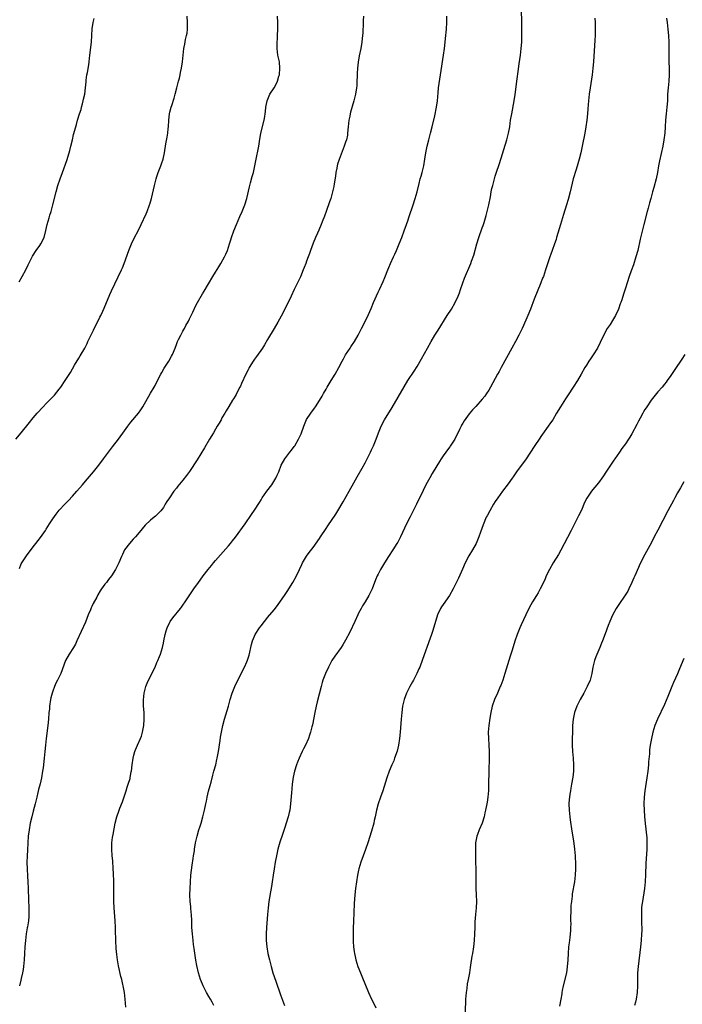
# Model space of a CAD drawing. Units: inches. Extents: x 2628000 to 2631000, y 1473000 to 1476000.
# Drawn here: x 2630593 to 2630796, y 1474655 to 1474958 of the extents above; entities that cross this region are included whole.
import ezdxf

# ---------------------------------------------------------------- set-up
doc = ezdxf.new("R2010")
doc.units = ezdxf.units.IN
doc.header["$MEASUREMENT"] = 0
doc.layers.add('LD26281473_10ft', color=113, linetype='Continuous')

msp = doc.modelspace()

# ---------------------------------------------------------------- linework, layer by layer
at = {"layer": 'LD26281473_10ft'}
for points, elevation in [([(2630652.54, 1474655), (2630652.01, 1474656.01), (2630651.46, 1474657), (2630651, 1474657.76), (2630650.23, 1474659), (2630649.21, 1474661), (2630649, 1474661.53), (2630648.44, 1474663), (2630647.81, 1474665), (2630647.25, 1474667.25), (2630646.97, 1474668.97), (2630646.49, 1474672.49), (2630646.28, 1474673.72), (2630646.12, 1474675), (2630646.01, 1474676.01), (2630645.89, 1474677), (2630645.77, 1474679), (2630645.71, 1474681), (2630645.61, 1474683), (2630645.57, 1474683.57), (2630645.43, 1474685), (2630645.41, 1474685.41), (2630645.23, 1474687), (2630645.15, 1474689), (2630645.19, 1474691), (2630645.27, 1474693), (2630645.43, 1474695), (2630645.85, 1474698.15), (2630646.16, 1474700.16), (2630646.27, 1474701), (2630646.5, 1474702.5), (2630646.55, 1474703), (2630646.88, 1474705), (2630647.32, 1474707), (2630647.89, 1474709), (2630648.16, 1474709.84), (2630648.55, 1474711), (2630649.15, 1474713), (2630649.61, 1474715), (2630650, 1474717), (2630650.19, 1474717.81), (2630650.41, 1474719), (2630650.88, 1474720.88), (2630651.4, 1474722.6), (2630651.63, 1474723.63), (2630652.22, 1474725.78), (2630652.53, 1474727), (2630653.06, 1474729), (2630653.45, 1474730.55), (2630653.55, 1474731), (2630653.91, 1474733), (2630654.43, 1474736.43), (2630654.57, 1474737.43), (2630654.84, 1474739), (2630655.27, 1474741), (2630655.8, 1474743), (2630656.99, 1474747), (2630657.53, 1474749), (2630658.12, 1474751), (2630658.92, 1474753), (2630659.88, 1474755), (2630661.92, 1474759), (2630662.64, 1474760.64), (2630662.87, 1474761.13), (2630663.36, 1474762.64), (2630664.07, 1474765.93), (2630664.38, 1474767), (2630665, 1474768.52), (2630665.23, 1474769), (2630666.52, 1474771), (2630667, 1474771.65), (2630668.06, 1474773), (2630668.48, 1474773.52), (2630669, 1474774.19), (2630671, 1474776.62), (2630672.05, 1474777.95), (2630673, 1474779.23), (2630674.19, 1474781), (2630675, 1474782.24), (2630676.77, 1474785), (2630677.93, 1474787), (2630678.87, 1474789), (2630679.52, 1474790.48), (2630679.79, 1474791), (2630680.94, 1474793.06), (2630681.79, 1474794.21), (2630683, 1474795.7), (2630685, 1474798.53), (2630685.3, 1474799), (2630687, 1474801.54), (2630687.57, 1474802.43), (2630689.99, 1474806.01), (2630690.59, 1474807), (2630692.2, 1474809.8), (2630694.09, 1474813), (2630695.55, 1474815.55), (2630696.58, 1474817.42), (2630698.08, 1474820.08), (2630699, 1474821.77), (2630699.65, 1474823), (2630700.67, 1474825), (2630701, 1474825.7), (2630701.58, 1474827), (2630701.98, 1474827.98), (2630702.38, 1474829), (2630703.09, 1474830.91), (2630703.97, 1474833), (2630704.98, 1474835), (2630707.27, 1474838.73), (2630711, 1474845.12), (2630712.17, 1474847), (2630714.09, 1474849.91), (2630715, 1474851.38), (2630716.33, 1474853.67), (2630718.14, 1474857), (2630719.27, 1474859), (2630720.46, 1474861), (2630721.46, 1474862.54), (2630724.25, 1474867), (2630725.52, 1474869), (2630726.69, 1474871), (2630727.63, 1474873), (2630727.98, 1474874.02), (2630728.35, 1474875), (2630729, 1474877), (2630729.51, 1474878.49), (2630731.47, 1474883), (2630731.72, 1474883.72), (2630732.45, 1474885.55), (2630733.32, 1474889), (2630733.96, 1474891), (2630735, 1474893.9), (2630735.3, 1474894.7), (2630735.4, 1474895), (2630735.56, 1474895.56), (2630736.01, 1474897), (2630736.22, 1474897.78), (2630736.53, 1474899), (2630737, 1474901), (2630737.48, 1474903.48), (2630737.75, 1474905), (2630737.96, 1474906.04), (2630738.2, 1474907), (2630738.76, 1474909), (2630739, 1474909.81), (2630739.3, 1474910.7), (2630740.27, 1474913.73), (2630742.52, 1474921), (2630743.06, 1474923), (2630743.42, 1474925), (2630743.72, 1474927), (2630744.04, 1474929), (2630744.81, 1474933), (2630745.11, 1474934.89), (2630745.75, 1474939.75), (2630746.06, 1474941.94), (2630746.38, 1474944.38), (2630746.75, 1474947), (2630746.99, 1474949), (2630747.13, 1474951), (2630747.18, 1474953), (2630747.18, 1474955.18), (2630747.15, 1474957), (2630747.02, 1474961)], 10600), ([(2630591.61, 1474829), (2630593.32, 1474831), (2630595.82, 1474834.18), (2630597, 1474835.61), (2630598.2, 1474837), (2630600.03, 1474839), (2630601, 1474839.96), (2630601.97, 1474841), (2630602.49, 1474841.51), (2630603.47, 1474842.53), (2630605, 1474844.4), (2630605.47, 1474845), (2630606.8, 1474847), (2630607, 1474847.34), (2630608.45, 1474849.55), (2630609.71, 1474851.71), (2630611, 1474853.87), (2630611.43, 1474854.57), (2630612.81, 1474857), (2630613.55, 1474858.45), (2630613.8, 1474859), (2630615, 1474861.47), (2630615.49, 1474862.51), (2630616.47, 1474864.47), (2630616.8, 1474865.2), (2630617.46, 1474866.54), (2630617.71, 1474867), (2630618.34, 1474868.34), (2630618.75, 1474869.25), (2630620.52, 1474873.48), (2630621, 1474874.56), (2630624.11, 1474881), (2630624.38, 1474881.62), (2630624.93, 1474883), (2630626.36, 1474887), (2630627.17, 1474889), (2630628.14, 1474891), (2630629.2, 1474893), (2630630.17, 1474895), (2630631.71, 1474898.3), (2630632.01, 1474899), (2630632.75, 1474901), (2630632.8, 1474901.2), (2630633.29, 1474903), (2630634.25, 1474907), (2630634.78, 1474909), (2630635, 1474909.73), (2630635.4, 1474911), (2630636.18, 1474913), (2630636.39, 1474913.61), (2630636.93, 1474915), (2630637.36, 1474917), (2630637.74, 1474919.74), (2630638.17, 1474921.83), (2630638.34, 1474923), (2630638.45, 1474924.45), (2630638.51, 1474925), (2630638.62, 1474927), (2630638.89, 1474929), (2630639, 1474929.46), (2630639.42, 1474931), (2630639.58, 1474931.58), (2630640.25, 1474933.75), (2630640.58, 1474935), (2630641.14, 1474937), (2630641.68, 1474939), (2630641.92, 1474939.92), (2630642.16, 1474941), (2630642.29, 1474941.71), (2630642.58, 1474943), (2630642.86, 1474945), (2630643.03, 1474946.97), (2630643.26, 1474949), (2630643.57, 1474950.43), (2630643.81, 1474951.81), (2630644.11, 1474953), (2630644.25, 1474953.75), (2630644.37, 1474955), (2630644.38, 1474956.38), (2630644.41, 1474957), (2630644.33, 1474959)], 10640), ([(2630592.63, 1474877.37), (2630593.58, 1474879), (2630594.7, 1474881), (2630595.47, 1474882.53), (2630596.77, 1474885.23), (2630597.87, 1474887), (2630599, 1474888.52), (2630599.34, 1474889), (2630600.35, 1474891), (2630600.88, 1474893.12), (2630601.25, 1474895), (2630601.84, 1474897), (2630602.13, 1474897.86), (2630602.49, 1474899), (2630603.05, 1474901), (2630604.01, 1474905), (2630604.58, 1474907), (2630605.23, 1474909), (2630605.95, 1474911), (2630607.34, 1474914.66), (2630608.07, 1474917), (2630608.24, 1474917.76), (2630608.55, 1474919), (2630609, 1474921.01), (2630609.38, 1474922.62), (2630610.03, 1474925), (2630610.28, 1474925.72), (2630610.62, 1474927), (2630611.22, 1474929), (2630611.67, 1474930.33), (2630611.82, 1474931), (2630612.08, 1474932.08), (2630612.35, 1474933), (2630612.48, 1474933.52), (2630612.79, 1474935), (2630613.07, 1474937), (2630613.22, 1474938.78), (2630613.3, 1474939.3), (2630613.5, 1474941), (2630613.65, 1474941.65), (2630614.06, 1474944.06), (2630614.2, 1474945), (2630614.41, 1474947), (2630614.86, 1474951), (2630615.14, 1474955.14), (2630615.42, 1474957), (2630615.76, 1474958.24)], 10650), ([(2630698.46, 1474959), (2630698.39, 1474957.61), (2630698.39, 1474957), (2630698.27, 1474953.73), (2630698.2, 1474953), (2630698.1, 1474952.1), (2630698, 1474951), (2630697.63, 1474949), (2630697.18, 1474946.82), (2630696.86, 1474944.86), (2630696.65, 1474943), (2630696.58, 1474941.42), (2630696.51, 1474940.51), (2630696.49, 1474939), (2630696.42, 1474937.58), (2630696.37, 1474937), (2630696.05, 1474935), (2630695.82, 1474934.18), (2630695.53, 1474933), (2630694.48, 1474929.52), (2630694.38, 1474929), (2630694.25, 1474928.25), (2630693.99, 1474927), (2630693.79, 1474925), (2630693.62, 1474923), (2630693.54, 1474922.46), (2630693.24, 1474921), (2630693, 1474920.26), (2630692.55, 1474919), (2630691.02, 1474914.98), (2630690.53, 1474913.47), (2630690.4, 1474913), (2630690.26, 1474912.26), (2630689.97, 1474911), (2630689.85, 1474909.85), (2630689.49, 1474907.49), (2630689.34, 1474906.66), (2630688.97, 1474905), (2630688.41, 1474903), (2630688.09, 1474901.91), (2630686.99, 1474899), (2630686.47, 1474897.53), (2630685.79, 1474895.79), (2630685.52, 1474895), (2630684.77, 1474893.23), (2630684.32, 1474892.32), (2630683.73, 1474891), (2630683, 1474889.22), (2630682.25, 1474887), (2630681.91, 1474886.09), (2630681.53, 1474885), (2630681, 1474883.71), (2630680.74, 1474883), (2630680.24, 1474881.76), (2630679.97, 1474881), (2630679.1, 1474878.9), (2630678.18, 1474877), (2630677.18, 1474875), (2630676.22, 1474873), (2630675.2, 1474870.8), (2630673.19, 1474866.81), (2630672.2, 1474865), (2630671.02, 1474862.98), (2630669, 1474859.63), (2630668.04, 1474857.96), (2630667.43, 1474857), (2630665.63, 1474854.37), (2630665, 1474853.57), (2630664.6, 1474853), (2630663.36, 1474851), (2630663.24, 1474850.76), (2630663, 1474850.34), (2630662.31, 1474849), (2630661, 1474846.13), (2630660.66, 1474845.34), (2630660.5, 1474845), (2630659.91, 1474843.91), (2630659.31, 1474842.69), (2630659, 1474842.22), (2630658.57, 1474841.43), (2630658.27, 1474841), (2630657.09, 1474839.09), (2630656.32, 1474837.68), (2630655.86, 1474837), (2630655, 1474835.54), (2630654.7, 1474835), (2630654.12, 1474833.88), (2630653.56, 1474833), (2630653, 1474832.07), (2630652.37, 1474831), (2630651.89, 1474830.11), (2630651.19, 1474829), (2630649.67, 1474826.33), (2630647.32, 1474822.68), (2630645, 1474819.05), (2630644.12, 1474817.88), (2630643, 1474816.45), (2630641.41, 1474814.59), (2630641, 1474814.01), (2630640.23, 1474813), (2630638.82, 1474811), (2630638.09, 1474809.91), (2630637.57, 1474809), (2630637, 1474808.06), (2630636.24, 1474807), (2630635, 1474805.76), (2630634.61, 1474805.39), (2630634.13, 1474805), (2630633, 1474804.13), (2630631.41, 1474802.59), (2630630.51, 1474801.49), (2630629, 1474799.71), (2630628.38, 1474799), (2630627.69, 1474798.31), (2630626.56, 1474797), (2630625.07, 1474795), (2630624.42, 1474793.58), (2630624.09, 1474793), (2630623.27, 1474791), (2630623, 1474790.4), (2630622.3, 1474789), (2630621.08, 1474787), (2630620.14, 1474785.86), (2630619.47, 1474785), (2630619, 1474784.42), (2630618, 1474783), (2630617.57, 1474782.43), (2630616.84, 1474781.16), (2630616.48, 1474780.48), (2630615.43, 1474778.57), (2630615, 1474777.59), (2630614.81, 1474777.19), (2630614.56, 1474776.56), (2630613.89, 1474775), (2630613, 1474772.8), (2630610.42, 1474767), (2630609.95, 1474766.05), (2630609.37, 1474765), (2630608.06, 1474763), (2630606.93, 1474761), (2630605.45, 1474757), (2630604.45, 1474755), (2630603.93, 1474754.07), (2630603.5, 1474753), (2630603, 1474751.62), (2630602.8, 1474751), (2630602.44, 1474749.56), (2630602.31, 1474749), (2630602.01, 1474747), (2630601.93, 1474746.07), (2630601.81, 1474745), (2630601.63, 1474743), (2630601.42, 1474741), (2630600.93, 1474737), (2630600.72, 1474735), (2630600.56, 1474733), (2630600.37, 1474731), (2630600.01, 1474728.01), (2630599.86, 1474727), (2630599.52, 1474725), (2630599.08, 1474723.08), (2630598.61, 1474721.39), (2630598.4, 1474720.4), (2630598.04, 1474719), (2630597.57, 1474717), (2630597, 1474714.72), (2630596.53, 1474713), (2630596.06, 1474711), (2630595.7, 1474709), (2630595.47, 1474707), (2630595.34, 1474705), (2630595.21, 1474702.78), (2630595.13, 1474701), (2630595.05, 1474698.95), (2630595.07, 1474697), (2630595.21, 1474694.79), (2630595.35, 1474693), (2630595.46, 1474691), (2630595.51, 1474687.51), (2630595.61, 1474685), (2630595.64, 1474683), (2630595.61, 1474682.39), (2630595.48, 1474681), (2630595.18, 1474679.18), (2630595.14, 1474678.86), (2630594.82, 1474677), (2630594.56, 1474675), (2630594.38, 1474673), (2630594.27, 1474671), (2630594.18, 1474669), (2630594.03, 1474667), (2630593.9, 1474666.1), (2630593.71, 1474665), (2630593.28, 1474663.28), (2630593.19, 1474662.81), (2630592.72, 1474661)], 10620), ([(2630592.75, 1474789.25), (2630593.32, 1474790.68), (2630593.49, 1474791), (2630594.86, 1474793.14), (2630597, 1474795.9), (2630597.83, 1474797), (2630599.18, 1474798.82), (2630600.74, 1474801), (2630601, 1474801.38), (2630602.02, 1474803), (2630603, 1474804.51), (2630604.02, 1474805.98), (2630605, 1474807.16), (2630606.67, 1474809), (2630607, 1474809.34), (2630607.79, 1474810.21), (2630609, 1474811.49), (2630610.37, 1474813), (2630612.1, 1474815), (2630613, 1474816.07), (2630615.52, 1474819), (2630617.11, 1474821), (2630618.59, 1474823), (2630620.12, 1474825), (2630621.38, 1474826.62), (2630623.14, 1474829), (2630625, 1474831.57), (2630626.06, 1474833), (2630627, 1474834.21), (2630629.33, 1474837), (2630630.01, 1474838.01), (2630630.7, 1474839), (2630633, 1474843.11), (2630634.15, 1474845), (2630634.46, 1474845.54), (2630635.22, 1474847), (2630636.2, 1474849), (2630636.47, 1474849.53), (2630637.19, 1474850.81), (2630638.61, 1474853), (2630639.5, 1474854.5), (2630639.76, 1474855), (2630640.59, 1474857), (2630641, 1474858.13), (2630641.34, 1474859), (2630641.65, 1474859.65), (2630642.33, 1474861), (2630642.6, 1474861.4), (2630643, 1474862.2), (2630643.3, 1474862.7), (2630643.44, 1474863), (2630643.91, 1474863.91), (2630644.68, 1474865.32), (2630645, 1474866), (2630645.35, 1474866.65), (2630645.99, 1474867.99), (2630647, 1474870.05), (2630647.51, 1474871), (2630649, 1474873.65), (2630649.51, 1474874.49), (2630652.18, 1474879), (2630653, 1474880.35), (2630654.04, 1474881.96), (2630654.66, 1474883), (2630655.78, 1474885), (2630656.17, 1474885.83), (2630656.65, 1474887), (2630657.34, 1474889), (2630657.74, 1474890.26), (2630657.96, 1474891), (2630658.64, 1474893), (2630659.44, 1474895), (2630660.52, 1474897.48), (2630661.2, 1474899), (2630661.99, 1474901), (2630662.61, 1474903), (2630663.43, 1474906.57), (2630663.76, 1474907.76), (2630664.28, 1474909.72), (2630664.65, 1474911), (2630665.12, 1474913), (2630665.42, 1474914.58), (2630666.28, 1474919), (2630666.52, 1474920.52), (2630666.96, 1474923), (2630667.91, 1474927), (2630668.12, 1474928.12), (2630668.26, 1474929), (2630668.33, 1474929.67), (2630668.52, 1474931), (2630668.92, 1474933), (2630669.73, 1474935), (2630671, 1474936.96), (2630671.75, 1474938.25), (2630672.09, 1474939), (2630672.51, 1474940.51), (2630672.66, 1474941), (2630672.82, 1474943), (2630672.63, 1474945), (2630672.21, 1474947), (2630671.92, 1474949), (2630671.91, 1474950.09), (2630671.94, 1474951), (2630672.05, 1474952.05), (2630672.11, 1474953), (2630672.2, 1474955), (2630672.17, 1474956.17), (2630672.17, 1474957), (2630672.09, 1474959)], 10630), ([(2630625.46, 1474654.54), (2630625.23, 1474657), (2630625, 1474659), (2630624.63, 1474661), (2630624.53, 1474661.47), (2630624.17, 1474663), (2630623.91, 1474663.91), (2630623.17, 1474667.17), (2630622.85, 1474669), (2630622.65, 1474670.65), (2630622.49, 1474672.49), (2630622.35, 1474675), (2630622.24, 1474678.24), (2630622.24, 1474679), (2630622.12, 1474681), (2630621.81, 1474685), (2630621.74, 1474687), (2630621.72, 1474689), (2630621.74, 1474690.26), (2630621.71, 1474691.71), (2630621.71, 1474693), (2630621.65, 1474695.65), (2630621.59, 1474697), (2630621.43, 1474699.43), (2630621.28, 1474701), (2630621.14, 1474703), (2630621.14, 1474705), (2630621.33, 1474706.67), (2630621.51, 1474707.51), (2630622.18, 1474711), (2630622.67, 1474713), (2630623.31, 1474714.69), (2630623.4, 1474715), (2630623.63, 1474715.63), (2630624.41, 1474717.59), (2630625.52, 1474721), (2630625.87, 1474722.13), (2630626.2, 1474723), (2630626.73, 1474724.72), (2630626.8, 1474725), (2630627.13, 1474726.87), (2630627.17, 1474727), (2630627.37, 1474729), (2630627.65, 1474731), (2630627.88, 1474731.88), (2630628.21, 1474733), (2630628.44, 1474733.56), (2630629, 1474735), (2630629.92, 1474737), (2630630.23, 1474737.77), (2630630.61, 1474739), (2630631, 1474741), (2630631.12, 1474743), (2630631.04, 1474745), (2630630.89, 1474747), (2630630.89, 1474748.89), (2630631.12, 1474751), (2630631.59, 1474753), (2630631.96, 1474754.04), (2630632.38, 1474755), (2630634.43, 1474759), (2630635, 1474760.41), (2630635.27, 1474761), (2630635.76, 1474762.24), (2630636.07, 1474763), (2630636.72, 1474765), (2630637, 1474766.31), (2630637.16, 1474767), (2630637.55, 1474769), (2630637.89, 1474770.11), (2630638.12, 1474771), (2630639, 1474772.8), (2630639.11, 1474773), (2630639.93, 1474774.07), (2630642.28, 1474777), (2630642.59, 1474777.41), (2630643, 1474777.98), (2630643.7, 1474779), (2630646.36, 1474783), (2630647.73, 1474785), (2630648.29, 1474785.71), (2630649.19, 1474787), (2630650.75, 1474789), (2630651.77, 1474790.23), (2630652.38, 1474791), (2630653, 1474791.75), (2630654.52, 1474793.48), (2630657, 1474796.27), (2630657.63, 1474797), (2630658.24, 1474797.76), (2630659.11, 1474798.89), (2630662.13, 1474803), (2630664.11, 1474805.89), (2630665, 1474807.16), (2630666.49, 1474809.51), (2630667, 1474810.42), (2630667.36, 1474811), (2630668.76, 1474813), (2630670.27, 1474815), (2630671.52, 1474817), (2630672, 1474818), (2630672.43, 1474819), (2630673.21, 1474821), (2630674.31, 1474823), (2630675.84, 1474825), (2630676.36, 1474825.64), (2630677.22, 1474826.78), (2630677.36, 1474827), (2630678.54, 1474829), (2630679.31, 1474830.69), (2630680.16, 1474833), (2630681, 1474835.05), (2630682.28, 1474837), (2630683.46, 1474838.54), (2630683.78, 1474839), (2630685, 1474840.86), (2630685.8, 1474842.2), (2630686.22, 1474843), (2630687, 1474844.36), (2630687.34, 1474845), (2630687.97, 1474846.03), (2630688.52, 1474847), (2630689.76, 1474849), (2630690.91, 1474851), (2630691.98, 1474853), (2630692.3, 1474853.7), (2630693, 1474854.94), (2630694.35, 1474857), (2630694.6, 1474857.4), (2630695.72, 1474859), (2630696.87, 1474861), (2630697.86, 1474863), (2630699.62, 1474866.38), (2630700.83, 1474869.17), (2630701.58, 1474871), (2630703, 1474874.15), (2630703.42, 1474875), (2630704.53, 1474877.47), (2630705, 1474878.7), (2630705.93, 1474881), (2630706.28, 1474881.72), (2630706.8, 1474883), (2630707.74, 1474885), (2630708.17, 1474885.83), (2630708.63, 1474887), (2630709.48, 1474889), (2630710.27, 1474891), (2630711.03, 1474893), (2630711.75, 1474895), (2630712.14, 1474896.14), (2630712.56, 1474897.44), (2630713.76, 1474901), (2630714.39, 1474903), (2630714.94, 1474905), (2630715.57, 1474907.57), (2630715.96, 1474909), (2630716.21, 1474909.79), (2630716.53, 1474911), (2630717.01, 1474913), (2630717.37, 1474915), (2630717.69, 1474917), (2630718.08, 1474919), (2630718.58, 1474921), (2630719.12, 1474923), (2630719.62, 1474925), (2630720.37, 1474928.37), (2630720.91, 1474931), (2630721.23, 1474933), (2630721.44, 1474935.44), (2630721.54, 1474937), (2630721.7, 1474938.3), (2630722.16, 1474941), (2630723.1, 1474947), (2630723.36, 1474949), (2630723.84, 1474953), (2630723.94, 1474954.06), (2630724, 1474955), (2630724.06, 1474957), (2630724.09, 1474959)], 10610), ([(2630769.58, 1474958.42), (2630769.68, 1474957), (2630769.73, 1474955.73), (2630769.74, 1474955), (2630769.72, 1474954.28), (2630769.71, 1474953), (2630769.64, 1474951.64), (2630769.19, 1474945), (2630769.01, 1474943), (2630768.76, 1474941), (2630768.14, 1474937), (2630767.89, 1474935), (2630767.68, 1474933), (2630767.46, 1474930.54), (2630767.34, 1474929), (2630767.13, 1474927), (2630766.87, 1474925), (2630766.53, 1474923), (2630765.74, 1474919), (2630765.32, 1474917), (2630764.82, 1474915), (2630764.42, 1474913.58), (2630763.85, 1474911.85), (2630762.98, 1474909), (2630761.98, 1474905), (2630761.36, 1474902.64), (2630760.91, 1474901), (2630759.99, 1474898.01), (2630759.65, 1474897), (2630759, 1474895), (2630757.86, 1474891), (2630757.66, 1474890.34), (2630757.21, 1474889), (2630756.48, 1474887), (2630756.11, 1474885.89), (2630755.78, 1474885), (2630754.48, 1474881), (2630753.77, 1474879), (2630753.55, 1474878.45), (2630753.02, 1474877), (2630751, 1474872.05), (2630749.82, 1474869), (2630748.99, 1474867), (2630748.39, 1474865.61), (2630747.21, 1474863), (2630746.26, 1474861), (2630745.21, 1474859), (2630744.09, 1474857), (2630740.81, 1474851), (2630740.15, 1474849.85), (2630739.73, 1474849), (2630737.57, 1474845), (2630737, 1474844.05), (2630736.3, 1474843), (2630735.76, 1474842.24), (2630735, 1474841.28), (2630733, 1474839.06), (2630732, 1474838), (2630731, 1474836.78), (2630729.4, 1474834.6), (2630729, 1474833.89), (2630728.65, 1474833.35), (2630728.47, 1474833), (2630728.02, 1474832.02), (2630727.34, 1474830.66), (2630727, 1474829.91), (2630726.52, 1474829), (2630725.15, 1474826.85), (2630725, 1474826.63), (2630724.27, 1474825.73), (2630723.77, 1474825), (2630723, 1474823.91), (2630722.4, 1474823), (2630721.82, 1474822.18), (2630719.88, 1474819), (2630719.55, 1474818.45), (2630718.84, 1474817.16), (2630717.7, 1474815), (2630716.79, 1474813.21), (2630714.76, 1474809), (2630713.75, 1474807), (2630712.8, 1474805.2), (2630711.72, 1474803), (2630709.82, 1474799), (2630709, 1474797.4), (2630708.77, 1474797), (2630707.47, 1474795), (2630706.14, 1474793), (2630704.91, 1474791), (2630703.73, 1474789), (2630703, 1474787.57), (2630702.73, 1474787), (2630702.22, 1474785.79), (2630701.12, 1474783), (2630700.45, 1474781.55), (2630700.16, 1474781), (2630699, 1474779.03), (2630698.22, 1474777.78), (2630697.76, 1474777), (2630697, 1474775.6), (2630696.71, 1474775), (2630695.8, 1474773), (2630694.27, 1474769.73), (2630693, 1474767.24), (2630692.19, 1474765.81), (2630691.67, 1474765), (2630689.7, 1474762.3), (2630688.8, 1474761), (2630687.71, 1474759), (2630686.78, 1474757), (2630686.03, 1474755), (2630685.78, 1474754.22), (2630685.45, 1474753), (2630684.29, 1474748.29), (2630683.98, 1474747), (2630683.54, 1474745), (2630682.78, 1474741.22), (2630682.61, 1474740.61), (2630682.21, 1474739), (2630681.93, 1474738.07), (2630681.55, 1474737), (2630680.68, 1474735), (2630680.1, 1474733.9), (2630679.66, 1474733), (2630678.72, 1474731), (2630678.2, 1474729.8), (2630677.91, 1474729), (2630677.27, 1474727), (2630676.84, 1474725.16), (2630676.55, 1474723), (2630676.42, 1474721.58), (2630676.37, 1474720.37), (2630676.1, 1474717), (2630675.82, 1474715), (2630675.69, 1474714.31), (2630675.37, 1474713), (2630674.75, 1474711), (2630674.31, 1474709.69), (2630673.55, 1474707.55), (2630672.77, 1474705.23), (2630672.16, 1474703), (2630671.94, 1474702.06), (2630671.71, 1474701), (2630671.33, 1474699), (2630671.01, 1474697), (2630670.73, 1474695), (2630670.42, 1474693), (2630670.29, 1474692.29), (2630670.08, 1474691), (2630669.89, 1474689.89), (2630669.43, 1474687), (2630669.16, 1474685), (2630668.97, 1474683), (2630668.66, 1474679), (2630668.54, 1474677), (2630668.54, 1474676.54), (2630668.55, 1474675), (2630668.75, 1474673), (2630669.12, 1474671), (2630669.57, 1474669), (2630670.07, 1474667), (2630670.65, 1474665), (2630671.5, 1474662.5), (2630673, 1474658.27), (2630674.18, 1474655)], 10590), ([(2630791.67, 1474958.33), (2630791.79, 1474957), (2630792.04, 1474955), (2630792.22, 1474953), (2630792.29, 1474951), (2630792.31, 1474949.69), (2630792.29, 1474948.29), (2630792.37, 1474945.63), (2630792.37, 1474945), (2630792.41, 1474943), (2630792.41, 1474941), (2630792.29, 1474939), (2630792.1, 1474937), (2630791.97, 1474935), (2630791.89, 1474933), (2630791.74, 1474931), (2630791.52, 1474929), (2630791.35, 1474927), (2630791.24, 1474925), (2630791.1, 1474923), (2630790.84, 1474921), (2630790.46, 1474919), (2630789.44, 1474914.56), (2630789.15, 1474913), (2630788.81, 1474911), (2630788.4, 1474909), (2630787.68, 1474906.32), (2630787.3, 1474905), (2630786.76, 1474903), (2630786.41, 1474901.59), (2630785.97, 1474899.97), (2630785.72, 1474899), (2630784.67, 1474895), (2630783.56, 1474890.44), (2630782.77, 1474887), (2630782.23, 1474885), (2630781.43, 1474882.57), (2630780.77, 1474880.77), (2630780.15, 1474879), (2630779.49, 1474877), (2630779, 1474875.37), (2630778.42, 1474873.58), (2630777.85, 1474871.85), (2630777.55, 1474871), (2630777.39, 1474870.61), (2630776.83, 1474869), (2630775.92, 1474867), (2630775, 1474865.43), (2630774.26, 1474864.26), (2630773.43, 1474863), (2630772.53, 1474861.47), (2630771.26, 1474858.74), (2630770.39, 1474857), (2630769.07, 1474854.93), (2630768.26, 1474853.74), (2630767.77, 1474853), (2630767, 1474851.76), (2630766.55, 1474851), (2630765.42, 1474849), (2630764.24, 1474847), (2630762.95, 1474845), (2630761.38, 1474842.62), (2630760.58, 1474841.42), (2630759.01, 1474838.99), (2630757.8, 1474837), (2630756.64, 1474835), (2630755.99, 1474834.01), (2630755.3, 1474833), (2630753.46, 1474830.54), (2630753, 1474829.84), (2630752.65, 1474829.35), (2630751, 1474826.8), (2630748.46, 1474823), (2630745.56, 1474819), (2630744.51, 1474817.49), (2630744.18, 1474817), (2630743, 1474815.32), (2630741.24, 1474813), (2630739.78, 1474811), (2630739, 1474809.89), (2630738.45, 1474809), (2630737.3, 1474807), (2630736.52, 1474805.48), (2630736.24, 1474805), (2630735.26, 1474802.74), (2630734.49, 1474800.49), (2630733.96, 1474799), (2630733.1, 1474797), (2630732, 1474795), (2630730.87, 1474793.13), (2630729.74, 1474791), (2630728.88, 1474789.12), (2630727.66, 1474786.34), (2630727, 1474784.91), (2630726.06, 1474783), (2630724.97, 1474781.03), (2630723, 1474778.26), (2630722.5, 1474777.5), (2630722.19, 1474777), (2630721.24, 1474775), (2630721, 1474774.33), (2630720.59, 1474773), (2630719.78, 1474770.22), (2630719.4, 1474769), (2630719, 1474767.82), (2630716.67, 1474761.33), (2630715.77, 1474759), (2630715.55, 1474758.45), (2630714.92, 1474757), (2630713.9, 1474755), (2630713.58, 1474754.42), (2630712.72, 1474753), (2630711.71, 1474751), (2630710.99, 1474749), (2630710.52, 1474747), (2630710.23, 1474745), (2630710.04, 1474743), (2630709.79, 1474739), (2630709.6, 1474737), (2630709.27, 1474735), (2630708.82, 1474733.18), (2630708.07, 1474731), (2630707.78, 1474730.22), (2630707.25, 1474729), (2630706.41, 1474727), (2630705.69, 1474725), (2630704.41, 1474721), (2630703.68, 1474719), (2630703, 1474717), (2630702.49, 1474715), (2630702.09, 1474713), (2630701.81, 1474711.81), (2630701.64, 1474711), (2630701, 1474708.6), (2630699.86, 1474705), (2630699.1, 1474702.9), (2630698.35, 1474701), (2630697.65, 1474699), (2630697.09, 1474697), (2630697, 1474696.56), (2630696.69, 1474695), (2630696.34, 1474693), (2630696.05, 1474691), (2630695.82, 1474689), (2630695.61, 1474686.39), (2630695.51, 1474683.51), (2630695.39, 1474681), (2630695.33, 1474678.67), (2630695.33, 1474677), (2630695.36, 1474675.36), (2630695.35, 1474674.65), (2630695.45, 1474673), (2630695.64, 1474671.64), (2630695.71, 1474671), (2630695.9, 1474670.1), (2630696.15, 1474669), (2630696.76, 1474667), (2630697.52, 1474665), (2630697.98, 1474663.98), (2630700.03, 1474659), (2630700.94, 1474657), (2630701.62, 1474655.62), (2630702.24, 1474654.24)], 10580), ([(2630797.23, 1474855), (2630796.37, 1474853.63), (2630795.97, 1474853), (2630794.63, 1474851), (2630793, 1474848.6), (2630791.87, 1474847), (2630791.5, 1474846.5), (2630791, 1474845.91), (2630790.28, 1474845), (2630789, 1474843.58), (2630786.89, 1474841), (2630785.55, 1474839), (2630785.35, 1474838.65), (2630785, 1474838.12), (2630784.59, 1474837.41), (2630784.34, 1474837), (2630783.5, 1474835.5), (2630783, 1474834.56), (2630782.5, 1474833.5), (2630781, 1474830.66), (2630780.37, 1474829.63), (2630779.92, 1474829), (2630779, 1474827.6), (2630777.9, 1474826.1), (2630777.16, 1474825), (2630775.78, 1474823), (2630775.44, 1474822.56), (2630773, 1474818.83), (2630772.26, 1474817.74), (2630771.73, 1474817), (2630771, 1474816.03), (2630770.21, 1474815), (2630769, 1474813.54), (2630768.58, 1474813), (2630767.12, 1474810.88), (2630766.47, 1474809.53), (2630766.26, 1474809), (2630765.72, 1474807.72), (2630765.39, 1474807), (2630764.59, 1474805.41), (2630764.39, 1474805), (2630763.34, 1474803), (2630763.23, 1474802.77), (2630762.3, 1474801), (2630761.19, 1474798.81), (2630759.11, 1474794.89), (2630758.39, 1474793.61), (2630756.75, 1474791), (2630755.62, 1474789), (2630754.68, 1474787), (2630754.19, 1474785.81), (2630752.8, 1474783), (2630752.16, 1474781.84), (2630751.67, 1474781), (2630750.43, 1474779), (2630749.91, 1474778.09), (2630749.36, 1474777), (2630748.42, 1474775), (2630747, 1474771.93), (2630746.55, 1474771), (2630745.7, 1474769), (2630745.01, 1474766.99), (2630744.17, 1474764.17), (2630743.61, 1474762.39), (2630741.97, 1474757), (2630741.31, 1474755), (2630740.67, 1474753.33), (2630740.53, 1474753), (2630739.63, 1474751), (2630738.75, 1474749), (2630738.08, 1474747), (2630737.63, 1474745), (2630737.33, 1474743.33), (2630736.98, 1474741), (2630736.86, 1474739), (2630736.92, 1474737), (2630737.03, 1474735), (2630737.11, 1474733), (2630737.1, 1474731.1), (2630736.98, 1474727), (2630736.95, 1474723), (2630736.89, 1474721.11), (2630736.71, 1474719), (2630736.49, 1474717.51), (2630736.37, 1474717), (2630735.96, 1474715), (2630735.77, 1474714.23), (2630735.53, 1474713), (2630734.93, 1474711), (2630734.03, 1474709), (2630733.5, 1474707.5), (2630733.3, 1474707), (2630732.94, 1474705), (2630732.89, 1474703), (2630732.94, 1474701), (2630733.01, 1474695), (2630733.01, 1474693.01), (2630733.04, 1474691), (2630733.16, 1474689), (2630733.25, 1474687), (2630733.12, 1474685), (2630732.88, 1474683), (2630732.75, 1474680.75), (2630732.72, 1474679), (2630732.63, 1474677), (2630732.48, 1474675), (2630732.27, 1474673), (2630731.96, 1474671), (2630731.81, 1474670.19), (2630731.42, 1474667.42), (2630731.3, 1474666.7), (2630731.06, 1474665), (2630730.69, 1474663), (2630730.39, 1474661.61), (2630730.21, 1474660.21), (2630730.01, 1474659), (2630729.86, 1474657), (2630729.78, 1474653)], 10570), ([(2630797, 1474815.92), (2630796.45, 1474815), (2630795.93, 1474814.07), (2630795.28, 1474813), (2630795, 1474812.5), (2630794.17, 1474811), (2630793.79, 1474810.21), (2630792.05, 1474807), (2630789, 1474801.07), (2630787.87, 1474799), (2630787, 1474797.31), (2630785.49, 1474794.51), (2630785, 1474793.53), (2630783.43, 1474790.57), (2630783, 1474789.62), (2630781.85, 1474787), (2630781.58, 1474786.42), (2630780.97, 1474785), (2630780.04, 1474783), (2630779.69, 1474782.31), (2630778.95, 1474781.05), (2630777, 1474778.23), (2630776.19, 1474777), (2630775.05, 1474774.95), (2630774.21, 1474773), (2630773.72, 1474771.72), (2630772.8, 1474769.2), (2630771.96, 1474767), (2630771.68, 1474766.32), (2630771.17, 1474765), (2630769.91, 1474762.09), (2630769.53, 1474761), (2630769.03, 1474759), (2630768.68, 1474757), (2630768.13, 1474755), (2630767.29, 1474753), (2630766.24, 1474751), (2630765.08, 1474749), (2630764.03, 1474747), (2630763.31, 1474745), (2630762.94, 1474743), (2630762.78, 1474741), (2630762.7, 1474739), (2630762.65, 1474737), (2630762.66, 1474735), (2630762.77, 1474733), (2630762.95, 1474731), (2630763.08, 1474729), (2630763.05, 1474727), (2630762.83, 1474725.17), (2630762.44, 1474723), (2630762.19, 1474721.81), (2630762.07, 1474721), (2630761.94, 1474719.94), (2630761.78, 1474719), (2630761.72, 1474718.28), (2630761.64, 1474717), (2630761.68, 1474715), (2630761.89, 1474713), (2630762.02, 1474712.02), (2630762.56, 1474708.56), (2630763, 1474705.58), (2630763.35, 1474703), (2630763.55, 1474701), (2630763.67, 1474698.33), (2630763.67, 1474697), (2630763.58, 1474695), (2630763.31, 1474693), (2630762.68, 1474689.32), (2630762.6, 1474688.6), (2630762.39, 1474687), (2630762.27, 1474685.73), (2630762.25, 1474685), (2630762.24, 1474684.24), (2630762.12, 1474681.88), (2630762.13, 1474681), (2630762.17, 1474680.17), (2630762.13, 1474679), (2630762.08, 1474677.92), (2630762.06, 1474677), (2630761.91, 1474675.91), (2630761.71, 1474674.29), (2630761.52, 1474673), (2630761.36, 1474671), (2630761.27, 1474669), (2630761.12, 1474666.88), (2630760.84, 1474665), (2630759.9, 1474661), (2630759.6, 1474659.6), (2630759.49, 1474659), (2630759.43, 1474658.57), (2630759.13, 1474657), (2630758.78, 1474654.78)], 10560), ([(2630797, 1474761.59), (2630795.61, 1474758.4), (2630795, 1474756.89), (2630793.8, 1474754.2), (2630793.27, 1474753), (2630792.44, 1474751), (2630792.04, 1474749.96), (2630791, 1474747.49), (2630788.88, 1474743), (2630788.06, 1474741), (2630787.44, 1474739), (2630786.99, 1474737.01), (2630786.64, 1474735), (2630786.44, 1474733.56), (2630786.39, 1474733), (2630786.35, 1474732.35), (2630786.13, 1474729.87), (2630786.07, 1474729), (2630785.88, 1474727), (2630785.6, 1474725), (2630784.96, 1474721), (2630784.73, 1474719), (2630784.66, 1474717), (2630784.74, 1474715), (2630784.88, 1474713.12), (2630785.06, 1474710.94), (2630785.53, 1474706.47), (2630785.62, 1474705), (2630785.6, 1474703), (2630785.32, 1474698.68), (2630785.22, 1474695.22), (2630785.06, 1474693), (2630784.82, 1474691), (2630784.21, 1474687), (2630784.08, 1474685.92), (2630783.99, 1474685), (2630783.92, 1474683), (2630783.97, 1474679.97), (2630784.01, 1474679), (2630784.01, 1474677.99), (2630783.99, 1474677), (2630783.85, 1474675), (2630783.63, 1474673), (2630782.9, 1474667), (2630782.73, 1474665), (2630782.67, 1474663), (2630782.68, 1474661), (2630782.6, 1474659), (2630782.3, 1474657), (2630782.06, 1474656.06), (2630781.82, 1474655)], 10550)]:
    msp.add_lwpolyline(points, dxfattribs=dict(at, elevation=elevation))

doc.saveas('drawing.dxf')
